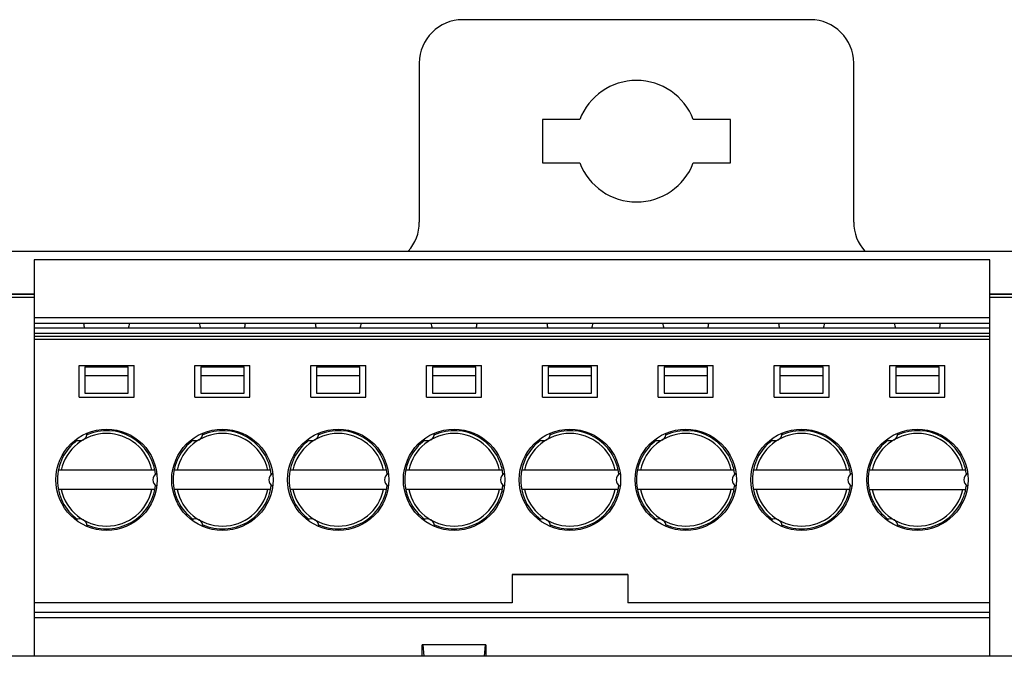
# Model space of a CAD drawing. Units: millimetres. Extents: x 3265 to 4448, y 1845 to 2468.
# Drawn here: x 3801 to 3835, y 2071 to 2093 of the extents above; entities that cross this region are included whole.
import ezdxf

# ---------------------------------------------------------------- set-up
doc = ezdxf.new("R2010")
doc.units = ezdxf.units.MM
doc.header["$MEASUREMENT"] = 0

msp = doc.modelspace()

# ---------------------------------------------------------------- linework, layer by layer
at = {"color": 0, "linetype": 'Continuous'}
for p, q in [((3828.204, 2092.836), (3816.204, 2092.836)), ((3814.704, 2091.336), (3814.704, 2085.836)), ((3829.704, 2085.836), (3829.704, 2091.336)), ((3818.954, 2089.386), (3818.954, 2087.886)), ((3820.242, 2089.386), (3818.954, 2089.386)), ((3825.454, 2089.386), (3824.165, 2089.386)), ((3825.454, 2087.886), (3825.454, 2089.386)), ((3818.954, 2087.886), (3820.242, 2087.886)), ((3824.165, 2087.886), (3825.454, 2087.886)), ((3781.104, 2084.836), (3952.404, 2084.836)), ((3801.404, 2084.536), (3801.404, 2070.836)), ((3834.404, 2084.536), (3801.404, 2084.536)), ((3834.404, 2070.836), (3834.404, 2084.536)), ((3800.404, 2083.365), (3801.404, 2083.365)), ((3801.404, 2083.336), (3800.404, 2083.336)), ((3801.404, 2083.236), (3800.404, 2083.236)), ((3834.404, 2083.365), (3835.404, 2083.365)), ((3835.404, 2083.336), (3834.404, 2083.336)), ((3835.404, 2083.236), (3834.404, 2083.236)), ((3834.404, 2082.536), (3801.404, 2082.536)), ((3834.404, 2082.336), (3801.404, 2082.336)), ((3801.404, 2082.186), (3834.404, 2082.186)), ((3834.404, 2081.986), (3801.404, 2081.986)), ((3834.404, 2081.886), (3801.404, 2081.886)), ((3834.404, 2081.786), (3801.404, 2081.786)), ((3802.954, 2079.786), (3802.954, 2080.886)), ((3802.954, 2080.886), (3804.854, 2080.886)), ((3803.154, 2080.836), (3803.154, 2079.929)), ((3803.154, 2080.836), (3804.654, 2080.836)), ((3804.654, 2079.929), (3804.654, 2080.836)), ((3804.854, 2079.786), (3804.854, 2080.886)), ((3806.954, 2079.786), (3806.954, 2080.886)), ((3806.954, 2080.886), (3808.854, 2080.886)), ((3807.154, 2080.836), (3807.154, 2079.929)), ((3807.154, 2080.836), (3808.654, 2080.836)), ((3808.654, 2079.929), (3808.654, 2080.836)), ((3808.854, 2079.786), (3808.854, 2080.886)), ((3810.954, 2079.786), (3810.954, 2080.886)), ((3810.954, 2080.886), (3812.854, 2080.886)), ((3811.154, 2080.836), (3811.154, 2079.929)), ((3811.154, 2080.836), (3812.654, 2080.836)), ((3812.654, 2079.929), (3812.654, 2080.836)), ((3812.854, 2079.786), (3812.854, 2080.886)), ((3814.954, 2079.786), (3814.954, 2080.886)), ((3814.954, 2080.886), (3816.854, 2080.886)), ((3815.154, 2080.836), (3815.154, 2079.929)), ((3815.154, 2080.836), (3816.654, 2080.836)), ((3816.654, 2079.929), (3816.654, 2080.836)), ((3816.854, 2079.786), (3816.854, 2080.886)), ((3818.954, 2079.786), (3818.954, 2080.886)), ((3818.954, 2080.886), (3820.854, 2080.886)), ((3819.154, 2080.836), (3819.154, 2079.929)), ((3819.154, 2080.836), (3820.654, 2080.836)), ((3820.654, 2079.929), (3820.654, 2080.836)), ((3820.854, 2079.786), (3820.854, 2080.886)), ((3822.954, 2079.786), (3822.954, 2080.886)), ((3822.954, 2080.886), (3824.854, 2080.886)), ((3823.154, 2080.836), (3823.154, 2079.929)), ((3823.154, 2080.836), (3824.654, 2080.836)), ((3824.654, 2079.929), (3824.654, 2080.836)), ((3824.854, 2079.786), (3824.854, 2080.886)), ((3826.954, 2079.786), (3826.954, 2080.886)), ((3826.954, 2080.886), (3828.854, 2080.886)), ((3827.154, 2080.836), (3827.154, 2079.929)), ((3827.154, 2080.836), (3828.654, 2080.836)), ((3828.654, 2079.929), (3828.654, 2080.836)), ((3828.854, 2079.786), (3828.854, 2080.886)), ((3830.954, 2079.786), (3830.954, 2080.886)), ((3830.954, 2080.886), (3832.854, 2080.886)), ((3831.154, 2080.836), (3831.154, 2079.929)), ((3831.154, 2080.836), (3832.654, 2080.836)), ((3832.654, 2079.929), (3832.654, 2080.836)), ((3832.854, 2079.786), (3832.854, 2080.886)), ((3803.154, 2080.536), (3804.654, 2080.536)), ((3807.154, 2080.536), (3808.654, 2080.536)), ((3811.154, 2080.536), (3812.654, 2080.536)), ((3815.154, 2080.536), (3816.654, 2080.536)), ((3819.154, 2080.536), (3820.654, 2080.536)), ((3823.154, 2080.536), (3824.654, 2080.536)), ((3827.154, 2080.536), (3828.654, 2080.536)), ((3831.154, 2080.536), (3832.654, 2080.536)), ((3802.954, 2079.786), (3804.854, 2079.786)), ((3803.154, 2079.929), (3804.654, 2079.929)), ((3806.954, 2079.786), (3808.854, 2079.786)), ((3807.154, 2079.929), (3808.654, 2079.929)), ((3810.954, 2079.786), (3812.854, 2079.786)), ((3811.154, 2079.929), (3812.654, 2079.929)), ((3814.954, 2079.786), (3816.854, 2079.786)), ((3815.154, 2079.929), (3816.654, 2079.929)), ((3818.954, 2079.786), (3820.854, 2079.786)), ((3819.154, 2079.929), (3820.654, 2079.929)), ((3822.954, 2079.786), (3824.854, 2079.786)), ((3823.154, 2079.929), (3824.654, 2079.929)), ((3826.954, 2079.786), (3828.854, 2079.786)), ((3827.154, 2079.929), (3828.654, 2079.929)), ((3830.954, 2079.786), (3832.854, 2079.786)), ((3831.154, 2079.929), (3832.654, 2079.929)), ((3805.572, 2077.266), (3802.236, 2077.266)), ((3809.572, 2077.266), (3806.236, 2077.266)), ((3813.572, 2077.266), (3810.236, 2077.266)), ((3817.572, 2077.266), (3814.236, 2077.266)), ((3821.572, 2077.266), (3818.236, 2077.266)), ((3825.572, 2077.266), (3822.236, 2077.266)), ((3829.572, 2077.266), (3826.236, 2077.266)), ((3833.572, 2077.266), (3830.236, 2077.266)), ((3805.572, 2076.606), (3802.236, 2076.606)), ((3809.572, 2076.606), (3806.236, 2076.606)), ((3813.572, 2076.606), (3810.236, 2076.606)), ((3817.572, 2076.606), (3814.236, 2076.606)), ((3821.572, 2076.606), (3818.236, 2076.606)), ((3825.572, 2076.606), (3822.236, 2076.606)), ((3829.572, 2076.606), (3826.236, 2076.606)), ((3830.236, 2076.606), (3833.572, 2076.606)), ((3817.904, 2073.662), (3817.904, 2072.686)), ((3817.904, 2073.662), (3821.904, 2073.662)), ((3821.904, 2073.662), (3821.904, 2072.686)), ((3821.904, 2073.658), (3817.904, 2073.658)), ((3817.904, 2072.686), (3801.404, 2072.686)), ((3834.404, 2072.686), (3821.904, 2072.686)), ((3801.404, 2072.365), (3834.404, 2072.365)), ((3834.404, 2072.168), (3801.404, 2072.168)), ((3814.804, 2070.836), (3814.803, 2071.236)), ((3817.005, 2071.236), (3814.803, 2071.236)), ((3814.826, 2071.236), (3814.864, 2070.836)), ((3816.982, 2071.236), (3816.944, 2070.836)), ((3817.005, 2071.236), (3817.004, 2070.836)), ((3919.404, 2070.836), (3786.604, 2070.836))]:
    msp.add_line(p, q, dxfattribs=at)
for centre in [(3803.904, 2076.936), (3807.904, 2076.936), (3811.904, 2076.936), (3815.904, 2076.936), (3819.904, 2076.936), (3823.904, 2076.936), (3827.904, 2076.936), (3831.904, 2076.936)]:
    msp.add_circle(centre, 1.75, dxfattribs=at)
for centre, radius, start, end in [((3816.204, 2091.336), 1.5, 90, 180), ((3828.204, 2091.336), 1.5, 0, 90), ((3822.204, 2088.636), 2.1, 20.9248, 159.0752), ((3822.204, 2088.636), 2.1, 200.9248, 339.0752), ((3813.204, 2085.836), 1.5, 317.9125, 0), ((3831.204, 2085.836), 1.5, 180, 222.0873), ((3803.904, 2082.436), 0.8, 187.1808, 198.3677), ((3803.904, 2082.436), 0.8, 341.6323, 352.8192), ((3807.904, 2082.436), 0.8, 187.1808, 198.3677), ((3807.904, 2082.436), 0.8, 341.6323, 352.8192), ((3811.904, 2082.436), 0.8, 187.1808, 198.3677), ((3811.904, 2082.436), 0.8, 341.6323, 352.8192), ((3815.904, 2082.436), 0.8, 187.1808, 198.3677), ((3815.904, 2082.436), 0.8, 341.6323, 352.8192), ((3819.904, 2082.436), 0.8, 187.1808, 198.3677), ((3819.904, 2082.436), 0.8, 341.6323, 352.8192), ((3823.904, 2082.436), 0.8, 187.1808, 198.3677), ((3823.904, 2082.436), 0.8, 341.6323, 352.8192), ((3827.904, 2082.436), 0.8, 187.1808, 198.3677), ((3827.904, 2082.436), 0.8, 341.6323, 352.8192), ((3831.904, 2082.436), 0.8, 187.1808, 198.3677), ((3831.904, 2082.436), 0.8, 341.6323, 352.8192), ((3803.904, 2076.936), 1.6, 11.9027, 168.0973), ((3802.979, 2078.538), 0.25, 237.178, 0.9202), ((3803.904, 2076.936), 1.7, 6.4651, 113.5349), ((3807.904, 2076.936), 1.6, 11.9027, 168.0973), ((3806.979, 2078.538), 0.25, 237.178, 0.9202), ((3807.904, 2076.936), 1.7, 6.4651, 113.5349), ((3811.904, 2076.936), 1.6, 11.9027, 168.0973), ((3810.979, 2078.538), 0.25, 237.178, 0.9202), ((3811.904, 2076.936), 1.7, 6.4651, 113.5349), ((3815.904, 2076.936), 1.6, 11.9027, 168.0973), ((3814.979, 2078.538), 0.25, 237.178, 0.9202), ((3815.904, 2076.936), 1.7, 6.4651, 113.5349), ((3819.904, 2076.936), 1.6, 11.9027, 168.0973), ((3818.979, 2078.538), 0.25, 237.178, 0.9202), ((3819.904, 2076.936), 1.7, 6.4651, 113.5349), ((3823.904, 2076.936), 1.6, 11.9027, 168.0973), ((3822.979, 2078.538), 0.25, 237.178, 0.9202), ((3823.904, 2076.936), 1.7, 6.4651, 113.5349), ((3827.904, 2076.936), 1.6, 11.9027, 168.0973), ((3826.979, 2078.538), 0.25, 237.178, 0.9202), ((3827.904, 2076.936), 1.7, 6.4651, 113.5349), ((3831.904, 2076.936), 1.6, 11.9027, 168.0973), ((3830.979, 2078.538), 0.25, 237.178, 0.9202), ((3831.904, 2076.936), 1.7, 6.4651, 113.5349), ((3803.904, 2076.936), 1.7, 126.4651, 233.5349), ((3807.904, 2076.936), 1.7, 126.4651, 233.5349), ((3811.904, 2076.936), 1.7, 126.4651, 233.5349), ((3815.904, 2076.936), 1.7, 126.4651, 233.5349), ((3819.904, 2076.936), 1.7, 126.4651, 233.5349), ((3823.904, 2076.936), 1.7, 126.4651, 233.5349), ((3827.904, 2076.936), 1.7, 126.4651, 233.5349), ((3831.904, 2076.936), 1.7, 126.4651, 233.5349), ((3805.754, 2076.936), 0.25, 117.178, 242.822), ((3809.754, 2076.936), 0.25, 117.178, 242.822), ((3813.754, 2076.936), 0.25, 117.178, 242.822), ((3817.754, 2076.936), 0.25, 117.178, 242.822), ((3821.754, 2076.936), 0.25, 117.178, 242.822), ((3825.754, 2076.936), 0.25, 117.178, 242.822), ((3829.754, 2076.936), 0.25, 117.178, 242.822), ((3833.754, 2076.936), 0.25, 117.178, 242.822), ((3803.904, 2076.936), 1.7, 246.4651, 353.5349), ((3807.904, 2076.936), 1.7, 246.4651, 353.5349), ((3811.904, 2076.936), 1.7, 246.4651, 353.5349), ((3815.904, 2076.936), 1.7, 246.4651, 353.5349), ((3819.904, 2076.936), 1.7, 246.4651, 353.5349), ((3823.904, 2076.936), 1.7, 246.4651, 353.5349), ((3827.904, 2076.936), 1.7, 246.4651, 353.5349), ((3831.904, 2076.936), 1.7, 246.4651, 353.5349), ((3803.904, 2076.936), 1.6, 191.9027, 348.0973), ((3807.904, 2076.936), 1.6, 191.9027, 348.0973), ((3811.904, 2076.936), 1.6, 191.9027, 348.0973), ((3815.904, 2076.936), 1.6, 191.9027, 348.0973), ((3819.904, 2076.936), 1.6, 191.9027, 348.0973), ((3823.904, 2076.936), 1.6, 191.9027, 348.0973), ((3827.904, 2076.936), 1.6, 191.9027, 348.0973), ((3831.904, 2076.936), 1.6, 191.9027, 348.0973), ((3802.979, 2075.333), 0.25, 359.1615, 122.822), ((3806.979, 2075.333), 0.25, 359.1615, 122.822), ((3810.979, 2075.333), 0.25, 359.1615, 122.822), ((3814.979, 2075.333), 0.25, 359.1615, 122.822), ((3818.979, 2075.333), 0.25, 359.1615, 122.822), ((3822.979, 2075.333), 0.25, 359.1615, 122.822), ((3826.979, 2075.333), 0.25, 359.1615, 122.822), ((3830.979, 2075.333), 0.25, 359.1615, 122.822)]:
    msp.add_arc(centre, radius, start, end, dxfattribs=at)

doc.saveas('drawing.dxf')
